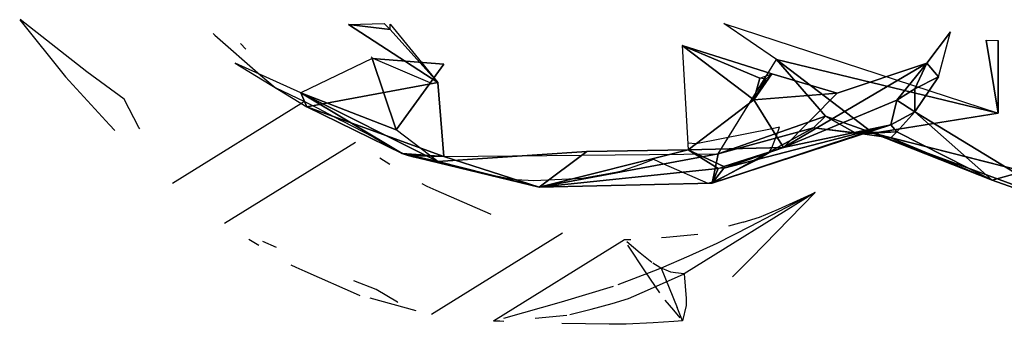
# Model space of a CAD drawing. Units: millimetres. Extents: x 4.3 to 14, y 0.2 to 14.9.
# Drawn here: x 11.6 to 11.8, y 4.2 to 4.3 of the extents above; entities that cross this region are included whole.
import ezdxf

# ---------------------------------------------------------------- set-up
doc = ezdxf.new("R2010")
doc.units = ezdxf.units.MM

# ---------------------------------------------------------------- blocks, each defined once
blk = doc.blocks.new('K078')
for p, q in [((5315.01208, 5562.07292, -0.01455), (5315.02015, 5562.06291, -0.01566)), ((5315.02392, 5562.06377, 0.00104), (5315.01218, 5562.07296, -0.01408)), ((5315.0699, 5562.0721, -0.05351), (5315.07619, 5562.07227, -0.05762)), ((5315.0699, 5562.0721, -0.05351), (5315.08562, 5562.06188, -0.05825)), ((5315.07724, 5562.0712, -0.05782), (5315.0699, 5562.0721, -0.05351)), ((5315.07724, 5562.07214, -0.05823), (5315.08562, 5562.06188, -0.05825)), ((5315.1452, 5562.06594, -0.09773), (5315.13594, 5562.07231, -0.09907)), ((5315.13594, 5562.07231, -0.09907), (5315.18417, 5562.05652, -0.10843)), ((5315.04608, 5562.07051, -0.01714), (5315.04642, 5562.07024, -0.01717)), ((5315.08562, 5562.06188, -0.05825), (5315.07724, 5562.0712, -0.05782)), ((5315.17159, 5562.06529, -0.04685), (5315.17578, 5562.07082, -0.04544)), ((5315.17368, 5562.06293, -0.04994), (5315.17578, 5562.07082, -0.04544)), ((5315.04642, 5562.07024, -0.01717), (5315.05443, 5562.06317, -0.0188)), ((5315.05094, 5562.06876, 0.02172), (5315.05187, 5562.06775, 0.02154)), ((5315.18207, 5562.06933, -0.11586), (5315.18417, 5562.05652, -0.10843)), ((5315.18417, 5562.05652, -0.10843), (5315.18417, 5562.06932, -0.11587)), ((5315.12861, 5562.06843, -0.00236), (5315.12965, 5562.05006, -0.01957)), ((5315.14119, 5562.05886, -0.01731), (5315.12861, 5562.06843, -0.00236)), ((5315.14223, 5562.06267, -0.01503), (5315.12861, 5562.06843, -0.00236)), ((5315.12861, 5562.06843, -0.00236), (5315.14433, 5562.06344, -0.01621)), ((5315.04998, 5562.06533, -0.01045), (5315.06256, 5562.05761, -0.0273)), ((5315.06151, 5562.06007, -0.00628), (5315.04998, 5562.06533, -0.01045)), ((5315.07409, 5562.06614, 0.00886), (5315.06151, 5562.06007, -0.00628)), ((5315.07415, 5562.06621, 0.0089), (5315.07389, 5562.06644, 0.00898)), ((5315.07829, 5562.05358, -0.00697), (5315.07409, 5562.06614, 0.00886)), ((5315.07409, 5562.06614, 0.00886), (5315.08667, 5562.06511, 0.00907)), ((5315.07427, 5562.06612, 0.00886), (5315.07415, 5562.06621, 0.0089)), ((5315.08429, 5562.06183, 0.00451), (5315.07427, 5562.06612, 0.00886)), ((5315.1349, 5562.04936, -0.07171), (5315.1452, 5562.06594, -0.09773)), ((5315.1452, 5562.06594, -0.09773), (5315.15377, 5562.05596, -0.08437)), ((5315.18417, 5562.05652, -0.10843), (5315.1452, 5562.06594, -0.09773)), ((5315.1452, 5562.06594, -0.09773), (5315.16215, 5562.053, -0.0858)), ((5315.17159, 5562.06529, -0.04685), (5315.14643, 5562.05048, -0.03504)), ((5315.15586, 5562.06003, -0.03088), (5315.17159, 5562.06529, -0.04685)), ((5315.16635, 5562.0588, -0.0501), (5315.17159, 5562.06529, -0.04685)), ((5315.17159, 5562.06529, -0.04685), (5315.16949, 5562.06078, -0.05052)), ((5315.17368, 5562.06293, -0.04994), (5315.17159, 5562.06529, -0.04685)), ((5315.03046, 5562.05898, 0.00856), (5315.02392, 5562.06377, 0.00104)), ((5315.08667, 5562.06511, 0.00907), (5315.07829, 5562.05358, -0.00697)), ((5315.14433, 5562.06344, -0.01621), (5315.14119, 5562.05886, -0.01731)), ((5315.14433, 5562.06344, -0.01621), (5315.15586, 5562.06003, -0.03088)), ((5315.02015, 5562.06291, -0.01566), (5315.0279, 5562.05448, -0.01716)), ((5315.05443, 5562.06317, -0.0188), (5315.05699, 5562.06103, -0.01984)), ((5315.08562, 5562.06188, -0.05825), (5315.06256, 5562.05761, -0.0273)), ((5315.08667, 5562.0489, -0.03983), (5315.08562, 5562.06188, -0.05825)), ((5315.14119, 5562.05886, -0.01731), (5315.14223, 5562.06267, -0.01503)), ((5315.14328, 5562.0625, -0.01601), (5315.14119, 5562.05886, -0.01731)), ((5315.16949, 5562.06078, -0.05052), (5315.17368, 5562.06293, -0.04994)), ((5315.17368, 5562.06293, -0.04994), (5315.16949, 5562.05674, -0.05685)), ((5315.05699, 5562.06103, -0.01984), (5315.06216, 5562.05855, -0.0193)), ((5315.08562, 5562.04801, -0.01914), (5315.06151, 5562.06007, -0.00628)), ((5315.07829, 5562.05358, -0.00697), (5315.06151, 5562.06007, -0.00628)), ((5315.06151, 5562.06007, -0.00628), (5315.07933, 5562.04944, -0.02456)), ((5315.06256, 5562.05761, -0.0273), (5315.06151, 5562.06007, -0.00628)), ((5315.15586, 5562.06003, -0.03088), (5315.14119, 5562.05886, -0.01731)), ((5315.15586, 5562.06003, -0.03088), (5315.14643, 5562.05048, -0.03504)), ((5315.16949, 5562.06078, -0.05052), (5315.16635, 5562.0588, -0.0501)), ((5315.16949, 5562.05674, -0.05685), (5315.16949, 5562.06078, -0.05052)), ((5315.03305, 5562.05399, -0.00022), (5315.03046, 5562.05898, 0.00856)), ((5315.06201, 5562.05844, 0.01895), (5315.03898, 5562.04416, -0.01993)), ((5315.06216, 5562.05855, -0.0193), (5315.06451, 5562.05738, -0.0191)), ((5315.12965, 5562.05006, -0.01957), (5315.14119, 5562.05886, -0.01731)), ((5315.14643, 5562.05048, -0.03504), (5315.14119, 5562.05886, -0.01731)), ((5315.14643, 5562.05048, -0.03504), (5315.16635, 5562.0588, -0.0501)), ((5315.16635, 5562.0588, -0.0501), (5315.1653, 5562.05444, -0.0615)), ((5315.16635, 5562.0588, -0.0501), (5315.16949, 5562.05674, -0.05685)), ((5315.06256, 5562.05761, -0.0273), (5315.07933, 5562.04942, -0.02559)), ((5315.06256, 5562.05761, -0.0273), (5315.08667, 5562.0489, -0.03983)), ((5315.07933, 5562.04944, -0.02456), (5315.06256, 5562.05761, -0.0273)), ((5315.06451, 5562.05738, -0.0191), (5315.06542, 5562.05692, -0.01924)), ((5315.06542, 5562.05692, -0.01924), (5315.06862, 5562.05525, -0.01982)), ((5315.16215, 5562.053, -0.0858), (5315.18417, 5562.05652, -0.10843)), ((5315.1653, 5562.05444, -0.0615), (5315.16949, 5562.05674, -0.05685)), ((5315.16949, 5562.05674, -0.05685), (5315.16635, 5562.05322, -0.06534)), ((5315.16949, 5562.05674, -0.05685), (5315.18731, 5562.04591, -0.05869)), ((5315.18312, 5562.04472, -0.06459), (5315.16949, 5562.05674, -0.05685)), ((5315.06862, 5562.05525, -0.01982), (5315.06892, 5562.0551, -0.01989)), ((5315.06892, 5562.0551, -0.01989), (5315.07423, 5562.05233, -0.02098)), ((5315.15377, 5562.05596, -0.08437), (5315.1349, 5562.04936, -0.07171)), ((5315.15377, 5562.05596, -0.08437), (5315.15167, 5562.05395, -0.07882)), ((5315.15901, 5562.05306, -0.07351), (5315.15377, 5562.05596, -0.08437)), ((5315.15377, 5562.05596, -0.08437), (5315.16215, 5562.053, -0.0858)), ((5315.0279, 5562.05448, -0.01716), (5315.02883, 5562.05348, -0.01734)), ((5315.03319, 5562.05374, -0.0007), (5315.03305, 5562.05399, -0.00022)), ((5315.08562, 5562.04801, -0.01914), (5315.07829, 5562.05358, -0.00697)), ((5315.14439, 5562.05374, -0.02814), (5315.13107, 5562.05114, -0.01929)), ((5315.1653, 5562.05444, -0.0615), (5315.13385, 5562.0442, -0.05218)), ((5315.13385, 5562.0442, -0.05218), (5315.15167, 5562.05395, -0.07882)), ((5315.1349, 5562.04936, -0.07171), (5315.15167, 5562.05395, -0.07882)), ((5315.13594, 5562.04681, -0.03222), (5315.1653, 5562.05444, -0.0615)), ((5315.14572, 5562.05407, -0.02904), (5315.14439, 5562.05374, -0.02814)), ((5315.14517, 5562.0525, -0.03077), (5315.14572, 5562.05407, -0.02904)), ((5315.1653, 5562.05444, -0.0615), (5315.14643, 5562.05048, -0.03504)), ((5315.15167, 5562.05395, -0.07882), (5315.15901, 5562.05306, -0.07351)), ((5315.15167, 5562.05395, -0.07882), (5315.16006, 5562.05286, -0.06732)), ((5315.16635, 5562.05322, -0.06534), (5315.15901, 5562.05306, -0.07351)), ((5315.15901, 5562.05306, -0.07351), (5315.1653, 5562.05216, -0.07025)), ((5315.15901, 5562.05306, -0.07351), (5315.16215, 5562.053, -0.0858)), ((5315.15901, 5562.05306, -0.07351), (5315.16006, 5562.05286, -0.06732)), ((5315.16006, 5562.05286, -0.06732), (5315.1653, 5562.05444, -0.0615)), ((5315.16635, 5562.05322, -0.06534), (5315.16006, 5562.05286, -0.06732)), ((5315.1653, 5562.05444, -0.0615), (5315.16635, 5562.05322, -0.06534)), ((5315.16635, 5562.05322, -0.06534), (5315.1653, 5562.05216, -0.07025)), ((5315.18312, 5562.04472, -0.06459), (5315.16635, 5562.05322, -0.06534)), ((5315.04808, 5562.03716, -0.02275), (5315.07111, 5562.05143, 0.01613)), ((5315.07423, 5562.05233, -0.02098), (5315.0748, 5562.05201, -0.02132)), ((5315.0748, 5562.05201, -0.02132), (5315.07878, 5562.04977, -0.024)), ((5315.16006, 5562.05286, -0.06732), (5315.13385, 5562.0442, -0.05218)), ((5315.14437, 5562.05043, -0.03314), (5315.14517, 5562.0525, -0.03077)), ((5315.1653, 5562.05216, -0.07025), (5315.16215, 5562.053, -0.0858)), ((5315.16215, 5562.053, -0.0858), (5315.18312, 5562.04472, -0.06459)), ((5315.16215, 5562.053, -0.0858), (5315.224, 5562.03027, -0.06875)), ((5315.21981, 5562.03833, -0.09738), (5315.16215, 5562.053, -0.0858)), ((5315.1653, 5562.05216, -0.07025), (5315.18312, 5562.04472, -0.06459)), ((5315.07878, 5562.04977, -0.024), (5315.07952, 5562.04939, -0.0244)), ((5315.08562, 5562.04801, -0.01914), (5315.11183, 5562.04975, -0.0113)), ((5315.12965, 5562.05006, -0.01957), (5315.10345, 5562.04351, -0.03153)), ((5315.10345, 5562.04351, -0.03153), (5315.11183, 5562.04975, -0.0113)), ((5315.11183, 5562.04975, -0.0113), (5315.12965, 5562.05006, -0.01957)), ((5315.13107, 5562.05114, -0.01929), (5315.12959, 5562.05125, -0.01845)), ((5315.14643, 5562.05048, -0.03504), (5315.12965, 5562.05006, -0.01957)), ((5315.12965, 5562.05006, -0.01957), (5315.1349, 5562.04676, -0.03118)), ((5315.13594, 5562.04712, -0.03126), (5315.12965, 5562.05006, -0.01957)), ((5315.14643, 5562.05048, -0.03504), (5315.13594, 5562.04681, -0.03222)), ((5315.14643, 5562.05048, -0.03504), (5315.13594, 5562.04712, -0.03126)), ((5315.1417, 5562.04831, -0.03796), (5315.14386, 5562.04958, -0.03435)), ((5315.14386, 5562.04958, -0.03435), (5315.14396, 5562.04969, -0.03415)), ((5315.14396, 5562.04969, -0.03415), (5315.14437, 5562.05043, -0.03314)), ((5315.07542, 5562.04864, 0.0146), (5315.07717, 5562.04755, 0.01397)), ((5315.07933, 5562.04944, -0.02456), (5315.08562, 5562.04801, -0.01914)), ((5315.08667, 5562.0489, -0.03983), (5315.07933, 5562.04942, -0.02559)), ((5315.07952, 5562.04939, -0.0244), (5315.08107, 5562.04891, -0.02467)), ((5315.08562, 5562.04801, -0.01914), (5315.08038, 5562.04905, -0.02551)), ((5315.10345, 5562.04351, -0.03153), (5315.08038, 5562.04905, -0.02551)), ((5315.08038, 5562.04905, -0.02551), (5315.08667, 5562.0489, -0.03983)), ((5315.08107, 5562.04891, -0.02467), (5315.08362, 5562.04831, -0.0247)), ((5315.08362, 5562.04831, -0.0247), (5315.08366, 5562.04831, -0.0247)), ((5315.08366, 5562.04831, -0.0247), (5315.08968, 5562.04684, -0.0272)), ((5315.10345, 5562.04351, -0.03153), (5315.08562, 5562.04801, -0.01914)), ((5315.08667, 5562.0489, -0.03983), (5315.1349, 5562.04936, -0.07171)), ((5315.08667, 5562.0489, -0.03983), (5315.10345, 5562.04351, -0.03153)), ((5315.1349, 5562.04936, -0.07171), (5315.10345, 5562.04351, -0.03153)), ((5315.12131, 5562.04756, -0.05689), (5315.12285, 5562.04814, -0.05988)), ((5315.12285, 5562.04814, -0.05988), (5315.12355, 5562.0484, -0.06121)), ((5315.12355, 5562.0484, -0.06121), (5315.12531, 5562.04758, -0.05947)), ((5315.13385, 5562.0442, -0.05218), (5315.1349, 5562.04936, -0.07171)), ((5315.13404, 5562.04444, -0.0503), (5315.1417, 5562.04831, -0.03796)), ((5315.08968, 5562.04684, -0.0272), (5315.09321, 5562.04597, -0.02886)), ((5315.1349, 5562.04676, -0.03118), (5315.10345, 5562.04351, -0.03153)), ((5315.11108, 5562.04506, -0.04174), (5315.11695, 5562.04613, -0.04914)), ((5315.11695, 5562.04613, -0.04914), (5315.11798, 5562.04635, -0.05056)), ((5315.11798, 5562.04635, -0.05056), (5315.12131, 5562.04756, -0.05689)), ((5315.12531, 5562.04758, -0.05947), (5315.13311, 5562.04418, -0.05168)), ((5315.13385, 5562.0442, -0.05218), (5315.13594, 5562.04681, -0.03222)), ((5315.13385, 5562.0442, -0.05218), (5315.1349, 5562.04676, -0.03118)), ((5315.09321, 5562.04597, -0.02886), (5315.09347, 5562.04591, -0.02897)), ((5315.09347, 5562.04591, -0.02897), (5315.09648, 5562.04535, -0.03123)), ((5315.09648, 5562.04535, -0.03123), (5315.09695, 5562.04526, -0.0316)), ((5315.09695, 5562.04526, -0.0316), (5315.0993, 5562.04485, -0.03358)), ((5315.0993, 5562.04485, -0.03358), (5315.10153, 5562.04473, -0.03458)), ((5315.10153, 5562.04473, -0.03458), (5315.1025, 5562.04469, -0.03506)), ((5315.1025, 5562.04469, -0.03506), (5315.10863, 5562.04494, -0.03976)), ((5315.10863, 5562.04494, -0.03976), (5315.11108, 5562.04506, -0.04174)), ((5315.13311, 5562.04418, -0.05168), (5315.13393, 5562.04441, -0.05047)), ((5315.13393, 5562.04441, -0.05047), (5315.13404, 5562.04444, -0.0503)), ((5315.18312, 5562.04472, -0.06459), (5315.18731, 5562.04591, -0.05869)), ((5315.224, 5562.03027, -0.06875), (5315.18312, 5562.04472, -0.06459)), ((5315.08281, 5562.04412, 0.01188), (5315.08371, 5562.04369, 0.01151)), ((5315.08371, 5562.04369, 0.01151), (5315.08528, 5562.04296, 0.01084)), ((5315.08528, 5562.04296, 0.01084), (5315.0948, 5562.03878, 0.00674)), ((5315.10345, 5562.04351, -0.03153), (5315.13385, 5562.0442, -0.05218)), ((5315.15197, 5562.04254, -0.02851), (5315.12893, 5562.02826, -0.06739)), ((5315.15197, 5562.04254, -0.02851), (5315.14053, 5562.03656, -0.03202)), ((5315.14073, 5562.03101, -0.03217), (5315.15197, 5562.04254, -0.02851)), ((5315.1455, 5562.03964, -0.02362), (5315.15197, 5562.04254, -0.02851)), ((5315.14217, 5562.03821, -0.02112), (5315.1455, 5562.03964, -0.02362)), ((5315.0948, 5562.03878, 0.00674), (5315.09494, 5562.03873, 0.00667)), ((5315.1393, 5562.03734, -0.01909), (5315.14217, 5562.03821, -0.02112)), ((5315.14053, 5562.03656, -0.03202), (5315.13471, 5562.03359, -0.03371)), ((5315.1393, 5562.03734, -0.01909), (5315.13673, 5562.03661, -0.01731)), ((5315.05238, 5562.03436, -0.02428), (5315.05413, 5562.03328, -0.02492)), ((5315.10756, 5562.03539, 0.00042), (5315.08453, 5562.02111, -0.03846)), ((5315.09542, 5562.02001, -0.04451), (5315.11846, 5562.03429, -0.00563)), ((5315.11846, 5562.03429, -0.00563), (5315.11953, 5562.03427, -0.00626)), ((5315.12493, 5562.03466, -0.0096), (5315.12576, 5562.03472, -0.01011)), ((5315.12576, 5562.03472, -0.01011), (5315.13136, 5562.03524, -0.01363)), ((5315.05723, 5562.03286, -0.01617), (5315.05487, 5562.03394, -0.0178)), ((5315.12119, 5562.03188, -0.01783), (5315.11888, 5562.03386, -0.00737)), ((5315.11897, 5562.03332, -0.00723), (5315.12206, 5562.02861, -0.01622)), ((5315.13471, 5562.03359, -0.03371), (5315.12978, 5562.03137, -0.03512)), ((5315.12324, 5562.03022, -0.02733), (5315.12119, 5562.03188, -0.01783)), ((5315.12978, 5562.03137, -0.03512), (5315.12491, 5562.02925, -0.03649)), ((5315.13742, 5562.02772, -0.03316), (5315.14073, 5562.03101, -0.03217)), ((5315.05977, 5562.02985, -0.027), (5315.06067, 5562.02942, -0.02737)), ((5315.06067, 5562.02942, -0.02737), (5315.06225, 5562.02869, -0.02804)), ((5315.12465, 5562.02939, -0.03498), (5315.12342, 5562.03011, -0.02824)), ((5315.12491, 5562.02925, -0.03649), (5315.12353, 5562.0287, -0.03687)), ((5315.12491, 5562.02925, -0.03649), (5315.12465, 5562.02939, -0.03498)), ((5315.12577, 5562.02889, -0.0419), (5315.12491, 5562.02925, -0.03649)), ((5315.12491, 5562.02925, -0.03649), (5315.12771, 5562.02233, -0.03561)), ((5315.12659, 5562.02856, -0.04741), (5315.12577, 5562.02889, -0.0419)), ((5315.06225, 5562.02869, -0.02804), (5315.07176, 5562.0245, -0.03214)), ((5315.12353, 5562.0287, -0.03687), (5315.11729, 5562.02632, -0.03858)), ((5315.12206, 5562.02861, -0.01622), (5315.12461, 5562.02489, -0.02358)), ((5315.12247, 5562.02537, -0.0625), (5315.12893, 5562.02826, -0.06739)), ((5315.12744, 5562.02845, -0.0541), (5315.12659, 5562.02856, -0.04741)), ((5315.12893, 5562.02826, -0.06739), (5315.12744, 5562.02845, -0.0541)), ((5315.12893, 5562.02826, -0.06739), (5315.1293, 5562.02392, -0.05147)), ((5315.07478, 5562.02547, -0.0054), (5315.07083, 5562.027, -0.00751)), ((5315.0785, 5562.02325, -0.01642), (5315.07478, 5562.02547, -0.0054)), ((5315.11644, 5562.026, -0.03881), (5315.10729, 5562.02328, -0.04128)), ((5315.11913, 5562.02394, -0.06), (5315.12247, 5562.02537, -0.0625)), ((5315.07176, 5562.0245, -0.03214), (5315.07191, 5562.02446, -0.03221)), ((5315.08181, 5562.02177, -0.03709), (5315.07369, 5562.02397, -0.03309)), ((5315.11626, 5562.02306, -0.05797), (5315.11913, 5562.02394, -0.06)), ((5315.12551, 5562.02359, -0.02624), (5315.12704, 5562.02185, -0.03055)), ((5315.1293, 5562.02392, -0.05147), (5315.12931, 5562.02269, -0.04686)), ((5315.0786, 5562.02321, -0.01677), (5315.0785, 5562.02325, -0.01642)), ((5315.10729, 5562.02328, -0.04128), (5315.09716, 5562.0204, -0.04403)), ((5315.10883, 5562.02109, -0.05285), (5315.11256, 5562.02201, -0.0554)), ((5315.11256, 5562.02201, -0.0554), (5315.11626, 5562.02306, -0.05797)), ((5315.12704, 5562.02185, -0.03055), (5315.1282, 5562.02053, -0.03392)), ((5315.12866, 5562.02, -0.03531), (5315.12771, 5562.02233, -0.03561)), ((5315.12931, 5562.02269, -0.04686), (5315.12866, 5562.02, -0.03531)), ((5315.10272, 5562.02044, -0.04899), (5315.10832, 5562.02097, -0.05251)), ((5315.09725, 5562.01986, -0.04389), (5315.09542, 5562.02001, -0.04451)), ((5315.09542, 5562.02001, -0.04451), (5315.0965, 5562.02, -0.04514)), ((5315.11573, 5562.01939, -0.03856), (5315.10743, 5562.01954, -0.04091)), ((5315.11871, 5562.01937, -0.03772), (5315.11573, 5562.01939, -0.03856)), ((5315.12346, 5562.01963, -0.03659), (5315.11871, 5562.01937, -0.03772)), ((5315.12715, 5562.01988, -0.03569), (5315.12346, 5562.01963, -0.03659)), ((5315.12866, 5562.02, -0.03531), (5315.12715, 5562.01988, -0.03569))]:
    blk.add_line(p, q)
mesh = blk.add_polyface()
corners = [(5315.0699, 5562.0721, -0.05351), (5315.07724, 5562.0712, -0.05782), (5315.07619, 5562.07227, -0.05762)]
mesh.append_faces([[corners[k] for k in face] for face in [(2, 1, 0)]])
mesh = blk.add_polyface()
corners = [(5315.0699, 5562.0721, -0.05351), (5315.08562, 5562.06188, -0.05825), (5315.07724, 5562.0712, -0.05782)]
mesh.append_faces([[corners[k] for k in face] for face in [(2, 1, 0)]])
mesh = blk.add_polyface()
corners = [(5315.07724, 5562.0712, -0.05782), (5315.08562, 5562.06188, -0.05825), (5315.07724, 5562.07214, -0.05823)]
mesh.append_faces([[corners[k] for k in face] for face in [(2, 1, 0)]])
mesh = blk.add_polyface()
corners = [(5315.13594, 5562.07231, -0.09907), (5315.1452, 5562.06594, -0.09773), (5315.18417, 5562.05652, -0.10843)]
mesh.append_faces([[corners[k] for k in face] for face in [(2, 1, 0)]])
mesh = blk.add_polyface()
corners = [(5315.17159, 5562.06529, -0.04685), (5315.17578, 5562.07082, -0.04544), (5315.17368, 5562.06293, -0.04994)]
mesh.append_faces([[corners[k] for k in face] for face in [(2, 1, 0)]])
mesh = blk.add_polyface()
corners = [(5315.18207, 5562.06933, -0.11586), (5315.18417, 5562.05652, -0.10843), (5315.18417, 5562.06932, -0.11587)]
mesh.append_faces([[corners[k] for k in face] for face in [(2, 1, 0)]])
mesh = blk.add_polyface()
corners = [(5315.12861, 5562.06843, -0.00236), (5315.14119, 5562.05886, -0.01731), (5315.12965, 5562.05006, -0.01957)]
mesh.append_faces([[corners[k] for k in face] for face in [(2, 1, 0)]])
mesh = blk.add_polyface()
corners = [(5315.12861, 5562.06843, -0.00236), (5315.14433, 5562.06344, -0.01621), (5315.14223, 5562.06267, -0.01503)]
mesh.append_faces([[corners[k] for k in face] for face in [(2, 1, 0)]])
mesh = blk.add_polyface()
corners = [(5315.12861, 5562.06843, -0.00236), (5315.14223, 5562.06267, -0.01503), (5315.14119, 5562.05886, -0.01731)]
mesh.append_faces([[corners[k] for k in face] for face in [(2, 1, 0)]])
mesh = blk.add_polyface()
corners = [(5315.06151, 5562.06007, -0.00628), (5315.06256, 5562.05761, -0.0273), (5315.04998, 5562.06533, -0.01045)]
mesh.append_faces([[corners[k] for k in face] for face in [(2, 1, 0)]])
mesh = blk.add_polyface()
corners = [(5315.07409, 5562.06614, 0.00886), (5315.07829, 5562.05358, -0.00697), (5315.06151, 5562.06007, -0.00628)]
mesh.append_faces([[corners[k] for k in face] for face in [(2, 1, 0)]])
mesh = blk.add_polyface()
corners = [(5315.08667, 5562.06511, 0.00907), (5315.07829, 5562.05358, -0.00697), (5315.07409, 5562.06614, 0.00886)]
mesh.append_faces([[corners[k] for k in face] for face in [(2, 1, 0)]])
mesh = blk.add_polyface()
corners = [(5315.1349, 5562.04936, -0.07171), (5315.15377, 5562.05596, -0.08437), (5315.1452, 5562.06594, -0.09773)]
mesh.append_faces([[corners[k] for k in face] for face in [(2, 1, 0)]])
mesh = blk.add_polyface()
corners = [(5315.16215, 5562.053, -0.0858), (5315.18417, 5562.05652, -0.10843), (5315.1452, 5562.06594, -0.09773)]
mesh.append_faces([[corners[k] for k in face] for face in [(2, 1, 0)]])
mesh = blk.add_polyface()
corners = [(5315.15377, 5562.05596, -0.08437), (5315.16215, 5562.053, -0.0858), (5315.1452, 5562.06594, -0.09773)]
mesh.append_faces([[corners[k] for k in face] for face in [(2, 1, 0)]])
mesh = blk.add_polyface()
corners = [(5315.15586, 5562.06003, -0.03088), (5315.17159, 5562.06529, -0.04685), (5315.14643, 5562.05048, -0.03504)]
mesh.append_faces([[corners[k] for k in face] for face in [(2, 1, 0)]])
mesh = blk.add_polyface()
corners = [(5315.14643, 5562.05048, -0.03504), (5315.17159, 5562.06529, -0.04685), (5315.16635, 5562.0588, -0.0501)]
mesh.append_faces([[corners[k] for k in face] for face in [(2, 1, 0)]])
mesh = blk.add_polyface()
corners = [(5315.17159, 5562.06529, -0.04685), (5315.16949, 5562.06078, -0.05052), (5315.16635, 5562.0588, -0.0501)]
mesh.append_faces([[corners[k] for k in face] for face in [(2, 1, 0)]])
mesh = blk.add_polyface()
corners = [(5315.16949, 5562.06078, -0.05052), (5315.17159, 5562.06529, -0.04685), (5315.17368, 5562.06293, -0.04994)]
mesh.append_faces([[corners[k] for k in face] for face in [(2, 1, 0)]])
mesh = blk.add_polyface()
corners = [(5315.14433, 5562.06344, -0.01621), (5315.14119, 5562.05886, -0.01731), (5315.14328, 5562.0625, -0.01601)]
mesh.append_faces([[corners[k] for k in face] for face in [(2, 1, 0)]])
mesh = blk.add_polyface()
corners = [(5315.14119, 5562.05886, -0.01731), (5315.14433, 5562.06344, -0.01621), (5315.15586, 5562.06003, -0.03088)]
mesh.append_faces([[corners[k] for k in face] for face in [(2, 1, 0)]])
mesh = blk.add_polyface()
corners = [(5315.06256, 5562.05761, -0.0273), (5315.08667, 5562.0489, -0.03983), (5315.08562, 5562.06188, -0.05825)]
mesh.append_faces([[corners[k] for k in face] for face in [(2, 1, 0)]])
mesh = blk.add_polyface()
corners = [(5315.14119, 5562.05886, -0.01731), (5315.14223, 5562.06267, -0.01503), (5315.14328, 5562.0625, -0.01601)]
mesh.append_faces([[corners[k] for k in face] for face in [(2, 1, 0)]])
mesh = blk.add_polyface()
corners = [(5315.17368, 5562.06293, -0.04994), (5315.16949, 5562.05674, -0.05685), (5315.16949, 5562.06078, -0.05052)]
mesh.append_faces([[corners[k] for k in face] for face in [(2, 1, 0)]])
mesh = blk.add_polyface()
corners = [(5315.06151, 5562.06007, -0.00628), (5315.07829, 5562.05358, -0.00697), (5315.08562, 5562.04801, -0.01914)]
mesh.append_faces([[corners[k] for k in face] for face in [(2, 1, 0)]])
mesh = blk.add_polyface()
corners = [(5315.06151, 5562.06007, -0.00628), (5315.08562, 5562.04801, -0.01914), (5315.07933, 5562.04944, -0.02456)]
mesh.append_faces([[corners[k] for k in face] for face in [(2, 1, 0)]])
mesh = blk.add_polyface()
corners = [(5315.06151, 5562.06007, -0.00628), (5315.07933, 5562.04944, -0.02456), (5315.06256, 5562.05761, -0.0273)]
mesh.append_faces([[corners[k] for k in face] for face in [(2, 1, 0)]])
mesh = blk.add_polyface()
corners = [(5315.14119, 5562.05886, -0.01731), (5315.15586, 5562.06003, -0.03088), (5315.14643, 5562.05048, -0.03504)]
mesh.append_faces([[corners[k] for k in face] for face in [(2, 1, 0)]])
mesh = blk.add_polyface()
corners = [(5315.16635, 5562.0588, -0.0501), (5315.16949, 5562.06078, -0.05052), (5315.16949, 5562.05674, -0.05685)]
mesh.append_faces([[corners[k] for k in face] for face in [(2, 1, 0)]])
mesh = blk.add_polyface()
corners = [(5315.14119, 5562.05886, -0.01731), (5315.14643, 5562.05048, -0.03504), (5315.12965, 5562.05006, -0.01957)]
mesh.append_faces([[corners[k] for k in face] for face in [(2, 1, 0)]])
mesh = blk.add_polyface()
corners = [(5315.14643, 5562.05048, -0.03504), (5315.16635, 5562.0588, -0.0501), (5315.1653, 5562.05444, -0.0615)]
mesh.append_faces([[corners[k] for k in face] for face in [(2, 1, 0)]])
mesh = blk.add_polyface()
corners = [(5315.16635, 5562.0588, -0.0501), (5315.16949, 5562.05674, -0.05685), (5315.1653, 5562.05444, -0.0615)]
mesh.append_faces([[corners[k] for k in face] for face in [(2, 1, 0)]])
mesh = blk.add_polyface()
corners = [(5315.07933, 5562.04942, -0.02559), (5315.08667, 5562.0489, -0.03983), (5315.06256, 5562.05761, -0.0273)]
mesh.append_faces([[corners[k] for k in face] for face in [(2, 1, 0)]])
mesh = blk.add_polyface()
corners = [(5315.07933, 5562.04944, -0.02456), (5315.07933, 5562.04942, -0.02559), (5315.06256, 5562.05761, -0.0273)]
mesh.append_faces([[corners[k] for k in face] for face in [(2, 1, 0)]])
mesh = blk.add_polyface()
corners = [(5315.16949, 5562.05674, -0.05685), (5315.16635, 5562.05322, -0.06534), (5315.1653, 5562.05444, -0.0615)]
mesh.append_faces([[corners[k] for k in face] for face in [(2, 1, 0)]])
mesh = blk.add_polyface()
corners = [(5315.16949, 5562.05674, -0.05685), (5315.18312, 5562.04472, -0.06459), (5315.16635, 5562.05322, -0.06534)]
mesh.append_faces([[corners[k] for k in face] for face in [(2, 1, 0)]])
mesh = blk.add_polyface()
corners = [(5315.16949, 5562.05674, -0.05685), (5315.18731, 5562.04591, -0.05869), (5315.18312, 5562.04472, -0.06459)]
mesh.append_faces([[corners[k] for k in face] for face in [(2, 1, 0)]])
mesh = blk.add_polyface()
corners = [(5315.1349, 5562.04936, -0.07171), (5315.15167, 5562.05395, -0.07882), (5315.15377, 5562.05596, -0.08437)]
mesh.append_faces([[corners[k] for k in face] for face in [(2, 1, 0)]])
mesh = blk.add_polyface()
corners = [(5315.15901, 5562.05306, -0.07351), (5315.15377, 5562.05596, -0.08437), (5315.15167, 5562.05395, -0.07882)]
mesh.append_faces([[corners[k] for k in face] for face in [(2, 1, 0)]])
mesh = blk.add_polyface()
corners = [(5315.15901, 5562.05306, -0.07351), (5315.16215, 5562.053, -0.0858), (5315.15377, 5562.05596, -0.08437)]
mesh.append_faces([[corners[k] for k in face] for face in [(2, 1, 0)]])
mesh = blk.add_polyface()
corners = [(5315.13385, 5562.0442, -0.05218), (5315.1653, 5562.05444, -0.0615), (5315.16006, 5562.05286, -0.06732)]
mesh.append_faces([[corners[k] for k in face] for face in [(2, 1, 0)]])
mesh = blk.add_polyface()
corners = [(5315.13594, 5562.04681, -0.03222), (5315.1653, 5562.05444, -0.0615), (5315.13385, 5562.0442, -0.05218)]
mesh.append_faces([[corners[k] for k in face] for face in [(2, 1, 0)]])
mesh = blk.add_polyface()
corners = [(5315.13385, 5562.0442, -0.05218), (5315.16006, 5562.05286, -0.06732), (5315.15167, 5562.05395, -0.07882)]
mesh.append_faces([[corners[k] for k in face] for face in [(2, 1, 0)]])
mesh = blk.add_polyface()
corners = [(5315.13385, 5562.0442, -0.05218), (5315.15167, 5562.05395, -0.07882), (5315.1349, 5562.04936, -0.07171)]
mesh.append_faces([[corners[k] for k in face] for face in [(2, 1, 0)]])
mesh = blk.add_polyface()
corners = [(5315.13594, 5562.04681, -0.03222), (5315.14643, 5562.05048, -0.03504), (5315.1653, 5562.05444, -0.0615)]
mesh.append_faces([[corners[k] for k in face] for face in [(2, 1, 0)]])
mesh = blk.add_polyface()
corners = [(5315.16006, 5562.05286, -0.06732), (5315.15901, 5562.05306, -0.07351), (5315.15167, 5562.05395, -0.07882)]
mesh.append_faces([[corners[k] for k in face] for face in [(2, 1, 0)]])
mesh = blk.add_polyface()
corners = [(5315.16635, 5562.05322, -0.06534), (5315.15901, 5562.05306, -0.07351), (5315.16006, 5562.05286, -0.06732)]
mesh.append_faces([[corners[k] for k in face] for face in [(2, 1, 0)]])
mesh = blk.add_polyface()
corners = [(5315.16635, 5562.05322, -0.06534), (5315.1653, 5562.05216, -0.07025), (5315.15901, 5562.05306, -0.07351)]
mesh.append_faces([[corners[k] for k in face] for face in [(2, 1, 0)]])
mesh = blk.add_polyface()
corners = [(5315.1653, 5562.05216, -0.07025), (5315.16215, 5562.053, -0.0858), (5315.15901, 5562.05306, -0.07351)]
mesh.append_faces([[corners[k] for k in face] for face in [(2, 1, 0)]])
mesh = blk.add_polyface()
corners = [(5315.1653, 5562.05444, -0.0615), (5315.16635, 5562.05322, -0.06534), (5315.16006, 5562.05286, -0.06732)]
mesh.append_faces([[corners[k] for k in face] for face in [(2, 1, 0)]])
mesh = blk.add_polyface()
corners = [(5315.18312, 5562.04472, -0.06459), (5315.1653, 5562.05216, -0.07025), (5315.16635, 5562.05322, -0.06534)]
mesh.append_faces([[corners[k] for k in face] for face in [(2, 1, 0)]])
mesh = blk.add_polyface()
corners = [(5315.18312, 5562.04472, -0.06459), (5315.224, 5562.03027, -0.06875), (5315.16215, 5562.053, -0.0858)]
mesh.append_faces([[corners[k] for k in face] for face in [(2, 1, 0)]])
mesh = blk.add_polyface()
corners = [(5315.18312, 5562.04472, -0.06459), (5315.16215, 5562.053, -0.0858), (5315.1653, 5562.05216, -0.07025)]
mesh.append_faces([[corners[k] for k in face] for face in [(2, 1, 0)]])
mesh = blk.add_polyface()
corners = [(5315.224, 5562.03027, -0.06875), (5315.21981, 5562.03833, -0.09738), (5315.16215, 5562.053, -0.0858)]
mesh.append_faces([[corners[k] for k in face] for face in [(2, 1, 0)]])
mesh = blk.add_polyface()
corners = [(5315.11183, 5562.04975, -0.0113), (5315.10345, 5562.04351, -0.03153), (5315.08562, 5562.04801, -0.01914)]
mesh.append_faces([[corners[k] for k in face] for face in [(2, 1, 0)]])
mesh = blk.add_polyface()
corners = [(5315.11183, 5562.04975, -0.0113), (5315.12965, 5562.05006, -0.01957), (5315.10345, 5562.04351, -0.03153)]
mesh.append_faces([[corners[k] for k in face] for face in [(2, 1, 0)]])
mesh = blk.add_polyface()
corners = [(5315.12965, 5562.05006, -0.01957), (5315.1349, 5562.04676, -0.03118), (5315.10345, 5562.04351, -0.03153)]
mesh.append_faces([[corners[k] for k in face] for face in [(2, 1, 0)]])
mesh = blk.add_polyface()
corners = [(5315.12965, 5562.05006, -0.01957), (5315.14643, 5562.05048, -0.03504), (5315.13594, 5562.04712, -0.03126)]
mesh.append_faces([[corners[k] for k in face] for face in [(2, 1, 0)]])
mesh = blk.add_polyface()
corners = [(5315.12965, 5562.05006, -0.01957), (5315.13594, 5562.04712, -0.03126), (5315.1349, 5562.04676, -0.03118)]
mesh.append_faces([[corners[k] for k in face] for face in [(2, 1, 0)]])
mesh = blk.add_polyface()
corners = [(5315.13594, 5562.04712, -0.03126), (5315.14643, 5562.05048, -0.03504), (5315.13594, 5562.04681, -0.03222)]
mesh.append_faces([[corners[k] for k in face] for face in [(2, 1, 0)]])
mesh = blk.add_polyface()
corners = [(5315.08562, 5562.04801, -0.01914), (5315.08038, 5562.04905, -0.02551), (5315.07933, 5562.04944, -0.02456)]
mesh.append_faces([[corners[k] for k in face] for face in [(2, 1, 0)]])
mesh = blk.add_polyface()
corners = [(5315.08038, 5562.04905, -0.02551), (5315.08667, 5562.0489, -0.03983), (5315.07933, 5562.04942, -0.02559)]
mesh.append_faces([[corners[k] for k in face] for face in [(2, 1, 0)]])
mesh = blk.add_polyface()
corners = [(5315.08562, 5562.04801, -0.01914), (5315.10345, 5562.04351, -0.03153), (5315.08038, 5562.04905, -0.02551)]
mesh.append_faces([[corners[k] for k in face] for face in [(2, 1, 0)]])
mesh = blk.add_polyface()
corners = [(5315.08038, 5562.04905, -0.02551), (5315.10345, 5562.04351, -0.03153), (5315.08667, 5562.0489, -0.03983)]
mesh.append_faces([[corners[k] for k in face] for face in [(2, 1, 0)]])
mesh = blk.add_polyface()
corners = [(5315.10345, 5562.04351, -0.03153), (5315.1349, 5562.04936, -0.07171), (5315.08667, 5562.0489, -0.03983)]
mesh.append_faces([[corners[k] for k in face] for face in [(2, 1, 0)]])
mesh = blk.add_polyface()
corners = [(5315.10345, 5562.04351, -0.03153), (5315.13385, 5562.0442, -0.05218), (5315.1349, 5562.04936, -0.07171)]
mesh.append_faces([[corners[k] for k in face] for face in [(2, 1, 0)]])
mesh = blk.add_polyface()
corners = [(5315.1349, 5562.04676, -0.03118), (5315.13385, 5562.0442, -0.05218), (5315.10345, 5562.04351, -0.03153)]
mesh.append_faces([[corners[k] for k in face] for face in [(2, 1, 0)]])
mesh = blk.add_polyface()
corners = [(5315.1349, 5562.04676, -0.03118), (5315.13594, 5562.04681, -0.03222), (5315.13385, 5562.0442, -0.05218)]
mesh.append_faces([[corners[k] for k in face] for face in [(2, 1, 0)]])
mesh = blk.add_polyface()
corners = [(5315.18731, 5562.04591, -0.05869), (5315.224, 5562.03027, -0.06875), (5315.18312, 5562.04472, -0.06459)]
mesh.append_faces([[corners[k] for k in face] for face in [(2, 1, 0)]])
blk = doc.blocks.new('KATOPSI K078')
at = {"color": 2, "true_color": 0xf1eb1f}
blk.add_blockref('K078', (0, 0), dxfattribs=at)

msp = doc.modelspace()

# ---------------------------------------------------------------- block references
msp.add_blockref('KATOPSI K078', (-5303.42519, -5557.79121))

doc.saveas('drawing.dxf')
